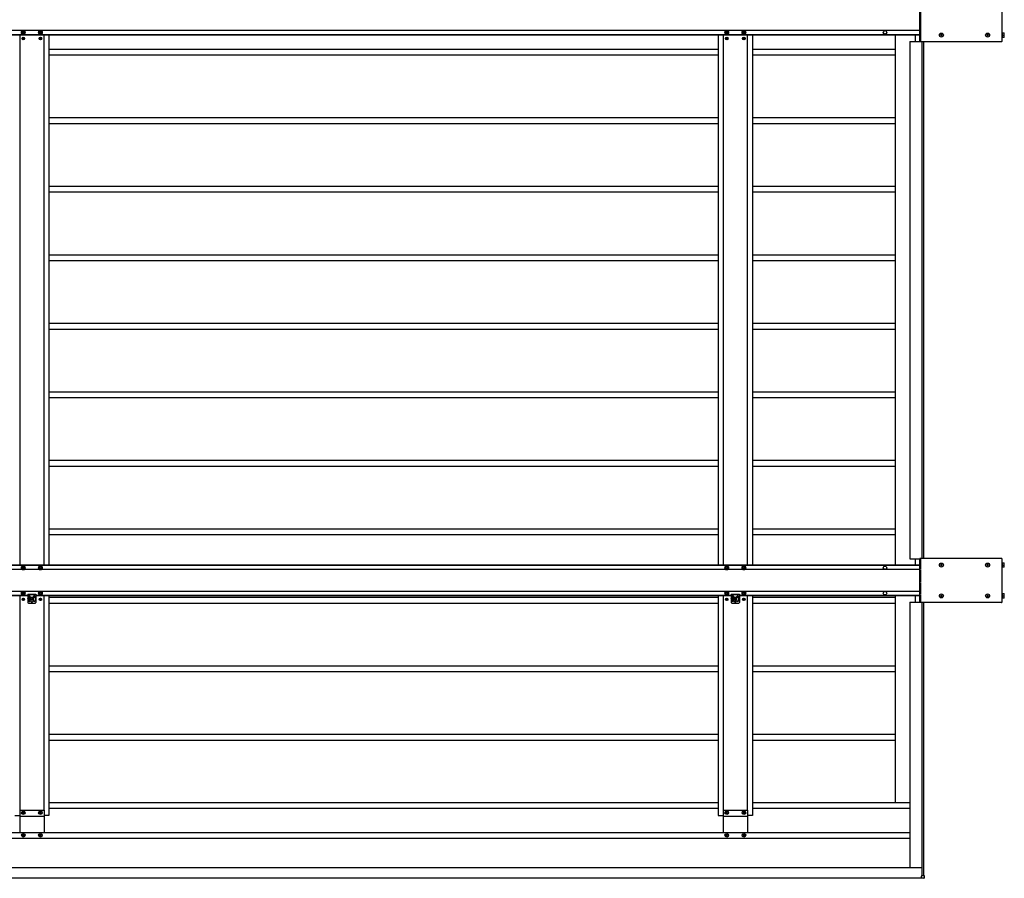
# Model space of a CAD drawing. Units: millimetres. Extents: x 0 to 29435, y 0 to 20790.
# Drawn here: x 13064 to 15939, y 10570 to 13076 of the extents above; entities that cross this region are included whole.
import ezdxf

# ---------------------------------------------------------------- set-up
doc = ezdxf.new("R2010")
doc.units = ezdxf.units.MM
doc.linetypes.add('YHIDDEN_1', pattern=[4, 3, -1])
doc.layers.add('YKK_13', color=4, linetype='Continuous', lineweight=30)
doc.layers.add('YKK_A1', color=4, linetype='Continuous', lineweight=30)

msp = doc.modelspace()

# ---------------------------------------------------------------- linework, layer by layer
at = {"layer": 'YKK_13'}
for p, q in [((15692.5, 13011.9), (15692.5, 13140.9)), ((15932.5, 13013.9), (15932.5, 13138.9)), ((13071.7, 13044.4), (13068.8, 13039.4)), ((13068.8, 13039.4), (13071.7, 13034.4)), ((13072.3, 13040.2), (13071.6, 13040.2)), ((13071.6, 13040.2), (13071.6, 13038.6)), ((13071.6, 13038.6), (13072.3, 13038.6)), ((13077.5, 13044.4), (13071.7, 13044.4)), ((13071.7, 13034.4), (13077.5, 13034.4)), ((13075.4, 13042.4), (13073.8, 13042.4)), ((13073.8, 13042.4), (13073.8, 13041.7)), ((13073.8, 13037.1), (13073.8, 13036.4)), ((13073.8, 13036.4), (13075.4, 13036.4)), ((13075.4, 13041.7), (13075.4, 13042.4)), ((13075.4, 13036.4), (13075.4, 13037.1)), ((13077.6, 13040.2), (13076.9, 13040.2)), ((13076.9, 13038.6), (13077.6, 13038.6)), ((13080.4, 13039.4), (13077.5, 13044.4)), ((13077.5, 13034.4), (13080.4, 13039.4)), ((13077.6, 13038.6), (13077.6, 13040.2)), ((13121.7, 13044.4), (13118.8, 13039.4)), ((13118.8, 13039.4), (13121.7, 13034.4)), ((13122.3, 13040.2), (13121.6, 13040.2)), ((13121.6, 13040.2), (13121.6, 13038.6)), ((13121.6, 13038.6), (13122.3, 13038.6)), ((13127.5, 13044.4), (13121.7, 13044.4)), ((13121.7, 13034.4), (13127.5, 13034.4)), ((13125.4, 13042.4), (13123.8, 13042.4)), ((13123.8, 13042.4), (13123.8, 13041.7)), ((13123.8, 13037.1), (13123.8, 13036.4)), ((13123.8, 13036.4), (13125.4, 13036.4)), ((13125.4, 13041.7), (13125.4, 13042.4)), ((13125.4, 13036.4), (13125.4, 13037.1)), ((13127.6, 13040.2), (13126.9, 13040.2)), ((13126.9, 13038.6), (13127.6, 13038.6)), ((13130.4, 13039.4), (13127.5, 13044.4)), ((13127.5, 13034.4), (13130.4, 13039.4)), ((13127.6, 13038.6), (13127.6, 13040.2)), ((15125.8, 13044.4), (15123, 13039.4)), ((15123, 13039.4), (15125.8, 13034.4)), ((15126.5, 13040.2), (15125.7, 13040.2)), ((15125.7, 13040.2), (15125.7, 13038.6)), ((15125.7, 13038.6), (15126.5, 13038.6)), ((15131.6, 13044.4), (15125.8, 13044.4)), ((15125.8, 13034.4), (15131.6, 13034.4)), ((15129.5, 13042.4), (15128, 13042.4)), ((15128, 13042.4), (15128, 13041.7)), ((15128, 13037.1), (15128, 13036.4)), ((15128, 13036.4), (15129.5, 13036.4)), ((15129.5, 13041.7), (15129.5, 13042.4)), ((15129.5, 13036.4), (15129.5, 13037.1)), ((15131.7, 13040.2), (15131, 13040.2)), ((15131, 13038.6), (15131.7, 13038.6)), ((15134.5, 13039.4), (15131.6, 13044.4)), ((15131.6, 13034.4), (15134.5, 13039.4)), ((15131.7, 13038.6), (15131.7, 13040.2)), ((15175.8, 13044.4), (15173, 13039.4)), ((15173, 13039.4), (15175.8, 13034.4)), ((15176.5, 13040.2), (15175.7, 13040.2)), ((15175.7, 13040.2), (15175.7, 13038.6)), ((15175.7, 13038.6), (15176.5, 13038.6)), ((15181.6, 13044.4), (15175.8, 13044.4)), ((15175.8, 13034.4), (15181.6, 13034.4)), ((15179.5, 13042.4), (15178, 13042.4)), ((15178, 13042.4), (15178, 13041.7)), ((15178, 13037.1), (15178, 13036.4)), ((15178, 13036.4), (15179.5, 13036.4)), ((15179.5, 13041.7), (15179.5, 13042.4)), ((15179.5, 13036.4), (15179.5, 13037.1)), ((15181.7, 13040.2), (15181, 13040.2)), ((15181, 13038.6), (15181.7, 13038.6)), ((15184.5, 13039.4), (15181.6, 13044.4)), ((15181.6, 13034.4), (15184.5, 13039.4)), ((15181.7, 13038.6), (15181.7, 13040.2)), ((15753, 13031.9), (15753, 13030.9)), ((15754, 13031.9), (15753, 13031.9)), ((15753, 13030.9), (15754, 13030.9)), ((15756, 13033.9), (15755, 13033.9)), ((15755, 13033.9), (15755, 13032.9)), ((15755, 13029.9), (15755, 13028.9)), ((15755, 13028.9), (15756, 13028.9)), ((15756, 13032.9), (15756, 13033.9)), ((15756, 13028.9), (15756, 13029.9)), ((15758, 13031.9), (15757, 13031.9)), ((15757, 13030.9), (15758, 13030.9)), ((15758, 13030.9), (15758, 13031.9)), ((15888, 13031.9), (15888, 13030.9)), ((15889, 13031.9), (15888, 13031.9)), ((15888, 13030.9), (15889, 13030.9)), ((15891, 13033.9), (15890, 13033.9)), ((15890, 13033.9), (15890, 13032.9)), ((15890, 13029.9), (15890, 13028.9)), ((15890, 13028.9), (15891, 13028.9)), ((15891, 13032.9), (15891, 13033.9)), ((15891, 13028.9), (15891, 13029.9)), ((15893, 13031.9), (15892, 13031.9)), ((15892, 13030.9), (15893, 13030.9)), ((15893, 13030.9), (15893, 13031.9)), ((15933.7, 13038.4), (15932.5, 13038.4)), ((15932.5, 13024.3), (15933.7, 13024.3)), ((15933.7, 13024.3), (15933.7, 13038.4)), ((15933.7, 13037.9), (15939.2, 13037.9)), ((15933.7, 13031.4), (15938.6, 13031.4)), ((15939.2, 13024.9), (15933.7, 13024.9)), ((15939.2, 13024.9), (15939.2, 13037.9)), ((13073.4, 13021.8), (13072.6, 13021.8)), ((13072.6, 13021.8), (13072.6, 13021)), ((13072.6, 13021), (13073.4, 13021)), ((13075, 13023.4), (13074.2, 13023.4)), ((13074.2, 13023.4), (13074.2, 13022.6)), ((13074.2, 13020.2), (13074.2, 13019.3)), ((13074.2, 13019.3), (13075, 13019.3)), ((13075, 13022.6), (13075, 13023.4)), ((13075, 13019.3), (13075, 13020.2)), ((13076.7, 13021.8), (13075.8, 13021.8)), ((13075.8, 13021), (13076.7, 13021)), ((13076.7, 13021), (13076.7, 13021.8)), ((13123.4, 13021.8), (13122.6, 13021.8)), ((13122.6, 13021.8), (13122.6, 13021)), ((13122.6, 13021), (13123.4, 13021)), ((13125, 13023.4), (13124.2, 13023.4)), ((13124.2, 13023.4), (13124.2, 13022.6)), ((13124.2, 13020.2), (13124.2, 13019.3)), ((13124.2, 13019.3), (13125, 13019.3)), ((13125, 13022.6), (13125, 13023.4)), ((13125, 13019.3), (13125, 13020.2)), ((13126.7, 13021.8), (13125.8, 13021.8)), ((13125.8, 13021), (13126.7, 13021)), ((13126.7, 13021), (13126.7, 13021.8)), ((15127.5, 13021.8), (15126.7, 13021.8)), ((15126.7, 13021.8), (15126.7, 13021)), ((15126.7, 13021), (15127.5, 13021)), ((15129.1, 13023.4), (15128.3, 13023.4)), ((15128.3, 13023.4), (15128.3, 13022.6)), ((15128.3, 13020.2), (15128.3, 13019.3)), ((15128.3, 13019.3), (15129.1, 13019.3)), ((15129.1, 13022.6), (15129.1, 13023.4)), ((15129.1, 13019.3), (15129.1, 13020.2)), ((15130.8, 13021.8), (15130, 13021.8)), ((15130, 13021), (15130.8, 13021)), ((15130.8, 13021), (15130.8, 13021.8)), ((15177.5, 13021.8), (15176.7, 13021.8)), ((15176.7, 13021.8), (15176.7, 13021)), ((15176.7, 13021), (15177.5, 13021)), ((15179.1, 13023.4), (15178.3, 13023.4)), ((15178.3, 13023.4), (15178.3, 13022.6)), ((15178.3, 13020.2), (15178.3, 13019.3)), ((15178.3, 13019.3), (15179.1, 13019.3)), ((15179.1, 13022.6), (15179.1, 13023.4)), ((15179.1, 13019.3), (15179.1, 13020.2)), ((15180.8, 13021.8), (15180, 13021.8)), ((15180, 13021), (15180.8, 13021)), ((15180.8, 13021), (15180.8, 13021.8)), ((15930.5, 13011.9), (15692.5, 13011.9)), ((15930.5, 11503.9), (15692.5, 11503.9)), ((15692.5, 11374.9), (15692.5, 11503.9)), ((15932.5, 11376.9), (15932.5, 11501.9)), ((13071.7, 11481.4), (13068.8, 11476.4)), ((13068.8, 11476.4), (13071.7, 11471.4)), ((13072.3, 11477.2), (13071.6, 11477.2)), ((13071.6, 11477.2), (13071.6, 11475.6)), ((13071.6, 11475.6), (13072.3, 11475.6)), ((13077.5, 11481.4), (13071.7, 11481.4)), ((13075.4, 11479.4), (13073.8, 11479.4)), ((13073.8, 11479.4), (13073.8, 11478.7)), ((13073.8, 11474.1), (13073.8, 11473.4)), ((13073.8, 11473.4), (13075.4, 11473.4)), ((13075.4, 11478.7), (13075.4, 11479.4)), ((13075.4, 11473.4), (13075.4, 11474.1)), ((13077.6, 11477.2), (13076.9, 11477.2)), ((13076.9, 11475.6), (13077.6, 11475.6)), ((13080.4, 11476.4), (13077.5, 11481.4)), ((13077.5, 11471.4), (13080.4, 11476.4)), ((13077.6, 11475.6), (13077.6, 11477.2)), ((13121.7, 11481.4), (13118.8, 11476.4)), ((13118.8, 11476.4), (13121.7, 11471.4)), ((13122.3, 11477.2), (13121.6, 11477.2)), ((13121.6, 11477.2), (13121.6, 11475.6)), ((13121.6, 11475.6), (13122.3, 11475.6)), ((13127.5, 11481.4), (13121.7, 11481.4)), ((13125.4, 11479.4), (13123.8, 11479.4)), ((13123.8, 11479.4), (13123.8, 11478.7)), ((13123.8, 11474.1), (13123.8, 11473.4)), ((13123.8, 11473.4), (13125.4, 11473.4)), ((13125.4, 11478.7), (13125.4, 11479.4)), ((13125.4, 11473.4), (13125.4, 11474.1)), ((13127.6, 11477.2), (13126.9, 11477.2)), ((13126.9, 11475.6), (13127.6, 11475.6)), ((13130.4, 11476.4), (13127.5, 11481.4)), ((13127.5, 11471.4), (13130.4, 11476.4)), ((13127.6, 11475.6), (13127.6, 11477.2)), ((15125.8, 11481.4), (15123, 11476.4)), ((15123, 11476.4), (15125.8, 11471.4)), ((15126.5, 11477.2), (15125.7, 11477.2)), ((15125.7, 11477.2), (15125.7, 11475.6)), ((15125.7, 11475.6), (15126.5, 11475.6)), ((15131.6, 11481.4), (15125.8, 11481.4)), ((15129.5, 11479.4), (15128, 11479.4)), ((15128, 11479.4), (15128, 11478.7)), ((15128, 11474.1), (15128, 11473.4)), ((15128, 11473.4), (15129.5, 11473.4)), ((15129.5, 11478.7), (15129.5, 11479.4)), ((15129.5, 11473.4), (15129.5, 11474.1)), ((15131.7, 11477.2), (15131, 11477.2)), ((15131, 11475.6), (15131.7, 11475.6)), ((15134.5, 11476.4), (15131.6, 11481.4)), ((15131.6, 11471.4), (15134.5, 11476.4)), ((15131.7, 11475.6), (15131.7, 11477.2)), ((15175.8, 11481.4), (15173, 11476.4)), ((15173, 11476.4), (15175.8, 11471.4)), ((15176.5, 11477.2), (15175.7, 11477.2)), ((15175.7, 11477.2), (15175.7, 11475.6)), ((15175.7, 11475.6), (15176.5, 11475.6)), ((15181.6, 11481.4), (15175.8, 11481.4)), ((15179.5, 11479.4), (15178, 11479.4)), ((15178, 11479.4), (15178, 11478.7)), ((15178, 11474.1), (15178, 11473.4)), ((15178, 11473.4), (15179.5, 11473.4)), ((15179.5, 11478.7), (15179.5, 11479.4)), ((15179.5, 11473.4), (15179.5, 11474.1)), ((15181.7, 11477.2), (15181, 11477.2)), ((15181, 11475.6), (15181.7, 11475.6)), ((15184.5, 11476.4), (15181.6, 11481.4)), ((15181.6, 11471.4), (15184.5, 11476.4)), ((15181.7, 11475.6), (15181.7, 11477.2)), ((15753, 11484.9), (15753, 11483.9)), ((15754, 11484.9), (15753, 11484.9)), ((15753, 11483.9), (15754, 11483.9)), ((15756, 11486.9), (15755, 11486.9)), ((15755, 11486.9), (15755, 11485.9)), ((15755, 11482.9), (15755, 11481.9)), ((15755, 11481.9), (15756, 11481.9)), ((15756, 11485.9), (15756, 11486.9)), ((15756, 11481.9), (15756, 11482.9)), ((15758, 11484.9), (15757, 11484.9)), ((15757, 11483.9), (15758, 11483.9)), ((15758, 11483.9), (15758, 11484.9)), ((15888, 11484.9), (15888, 11483.9)), ((15889, 11484.9), (15888, 11484.9)), ((15888, 11483.9), (15889, 11483.9)), ((15891, 11486.9), (15890, 11486.9)), ((15890, 11486.9), (15890, 11485.9)), ((15890, 11482.9), (15890, 11481.9)), ((15890, 11481.9), (15891, 11481.9)), ((15891, 11485.9), (15891, 11486.9)), ((15891, 11481.9), (15891, 11482.9)), ((15893, 11484.9), (15892, 11484.9)), ((15892, 11483.9), (15893, 11483.9)), ((15893, 11483.9), (15893, 11484.9)), ((15933.7, 11491.4), (15932.5, 11491.4)), ((15932.5, 11477.3), (15933.7, 11477.3)), ((15933.7, 11477.3), (15933.7, 11491.4)), ((15933.7, 11490.9), (15939.2, 11490.9)), ((15933.7, 11484.4), (15938.6, 11484.4)), ((15939.2, 11477.9), (15933.7, 11477.9)), ((15939.2, 11477.9), (15939.2, 11490.9)), ((13071.7, 11471.4), (13077.5, 11471.4)), ((13121.7, 11471.4), (13127.5, 11471.4)), ((15125.8, 11471.4), (15131.6, 11471.4)), ((15175.8, 11471.4), (15181.6, 11471.4)), ((13071.7, 11407.4), (13068.8, 11402.4)), ((13068.8, 11402.4), (13071.7, 11397.4)), ((13072.3, 11403.2), (13071.6, 11403.2)), ((13071.6, 11403.2), (13071.6, 11401.6)), ((13071.6, 11401.6), (13072.3, 11401.6)), ((13077.5, 11407.4), (13071.7, 11407.4)), ((13071.7, 11397.4), (13077.5, 11397.4)), ((13075.4, 11405.4), (13073.8, 11405.4)), ((13073.8, 11405.4), (13073.8, 11404.7)), ((13073.8, 11400.1), (13073.8, 11399.4)), ((13073.8, 11399.4), (13075.4, 11399.4)), ((13075, 11386.4), (13074.2, 11386.4)), ((13074.2, 11386.4), (13074.2, 11385.6)), ((13075, 11385.6), (13075, 11386.4)), ((13075.4, 11404.7), (13075.4, 11405.4)), ((13075.4, 11399.4), (13075.4, 11400.1)), ((13077.6, 11403.2), (13076.9, 11403.2)), ((13076.9, 11401.6), (13077.6, 11401.6)), ((13080.4, 11402.4), (13077.5, 11407.4)), ((13077.5, 11397.4), (13080.4, 11402.4)), ((13077.6, 11401.6), (13077.6, 11403.2)), ((13087.6, 11399.4), (13087.6, 11386.4)), ((13087.6, 11399.4), (13111.6, 11399.4)), ((13087.6, 11390.9), (13090.1, 11390.9)), ((13087.6, 11385.4), (13087.6, 11375.4)), ((13090.1, 11392.4), (13090.1, 11380.4)), ((13091.1, 11389.9), (13094.1, 11389.9)), ((13092.1, 11394.4), (13093.1, 11394.4)), ((13095.1, 11380.4), (13095.1, 11392.4)), ((13095.1, 11390.9), (13104.1, 11390.9)), ((13100, 11386.4), (13099.2, 11386.4)), ((13099.2, 11386.4), (13099.2, 11385.6)), ((13100, 11385.6), (13100, 11386.4)), ((13104.1, 11380.4), (13104.1, 11392.4)), ((13108.1, 11389.9), (13105.1, 11389.9)), ((13107.1, 11394.4), (13106.1, 11394.4)), ((13109.1, 11392.4), (13109.1, 11380.4)), ((13109.1, 11390.9), (13111.6, 11390.9)), ((13111.6, 11399.4), (13111.6, 11386.4)), ((13111.6, 11385.4), (13111.6, 11375.4)), ((13121.7, 11407.4), (13118.8, 11402.4)), ((13118.8, 11402.4), (13121.7, 11397.4)), ((13122.3, 11403.2), (13121.6, 11403.2)), ((13121.6, 11403.2), (13121.6, 11401.6)), ((13121.6, 11401.6), (13122.3, 11401.6)), ((13127.5, 11407.4), (13121.7, 11407.4)), ((13121.7, 11397.4), (13127.5, 11397.4)), ((13125.4, 11405.4), (13123.8, 11405.4)), ((13123.8, 11405.4), (13123.8, 11404.7)), ((13123.8, 11400.1), (13123.8, 11399.4)), ((13123.8, 11399.4), (13125.4, 11399.4)), ((13125, 11386.4), (13124.2, 11386.4)), ((13124.2, 11386.4), (13124.2, 11385.6)), ((13125, 11385.6), (13125, 11386.4)), ((13125.4, 11404.7), (13125.4, 11405.4)), ((13125.4, 11399.4), (13125.4, 11400.1)), ((13127.6, 11403.2), (13126.9, 11403.2)), ((13126.9, 11401.6), (13127.6, 11401.6)), ((13130.4, 11402.4), (13127.5, 11407.4)), ((13127.5, 11397.4), (13130.4, 11402.4)), ((13127.6, 11401.6), (13127.6, 11403.2)), ((15125.8, 11407.4), (15123, 11402.4)), ((15123, 11402.4), (15125.8, 11397.4)), ((15126.5, 11403.2), (15125.7, 11403.2)), ((15125.7, 11403.2), (15125.7, 11401.6)), ((15125.7, 11401.6), (15126.5, 11401.6)), ((15131.6, 11407.4), (15125.8, 11407.4)), ((15125.8, 11397.4), (15131.6, 11397.4)), ((15129.5, 11405.4), (15128, 11405.4)), ((15128, 11405.4), (15128, 11404.7)), ((15128, 11400.1), (15128, 11399.4)), ((15128, 11399.4), (15129.5, 11399.4)), ((15129.1, 11386.4), (15128.3, 11386.4)), ((15128.3, 11386.4), (15128.3, 11385.6)), ((15129.1, 11385.6), (15129.1, 11386.4)), ((15129.5, 11404.7), (15129.5, 11405.4)), ((15129.5, 11399.4), (15129.5, 11400.1)), ((15131.7, 11403.2), (15131, 11403.2)), ((15131, 11401.6), (15131.7, 11401.6)), ((15134.5, 11402.4), (15131.6, 11407.4)), ((15131.6, 11397.4), (15134.5, 11402.4)), ((15131.7, 11401.6), (15131.7, 11403.2)), ((15141.7, 11399.4), (15141.7, 11386.4)), ((15141.7, 11399.4), (15165.7, 11399.4)), ((15141.7, 11390.9), (15144.2, 11390.9)), ((15141.7, 11385.4), (15141.7, 11375.4)), ((15144.2, 11392.4), (15144.2, 11380.4)), ((15145.2, 11389.9), (15148.2, 11389.9)), ((15146.2, 11394.4), (15147.2, 11394.4)), ((15149.2, 11380.4), (15149.2, 11392.4)), ((15149.2, 11390.9), (15158.2, 11390.9)), ((15154.1, 11386.4), (15153.3, 11386.4)), ((15153.3, 11386.4), (15153.3, 11385.6)), ((15154.1, 11385.6), (15154.1, 11386.4)), ((15158.2, 11380.4), (15158.2, 11392.4)), ((15162.2, 11389.9), (15159.2, 11389.9)), ((15161.2, 11394.4), (15160.2, 11394.4)), ((15163.2, 11392.4), (15163.2, 11380.4)), ((15163.2, 11390.9), (15165.7, 11390.9)), ((15165.7, 11399.4), (15165.7, 11386.4)), ((15165.7, 11385.4), (15165.7, 11375.4)), ((15175.8, 11407.4), (15173, 11402.4)), ((15173, 11402.4), (15175.8, 11397.4)), ((15176.5, 11403.2), (15175.7, 11403.2)), ((15175.7, 11403.2), (15175.7, 11401.6)), ((15175.7, 11401.6), (15176.5, 11401.6)), ((15181.6, 11407.4), (15175.8, 11407.4)), ((15175.8, 11397.4), (15181.6, 11397.4)), ((15179.5, 11405.4), (15178, 11405.4)), ((15178, 11405.4), (15178, 11404.7)), ((15178, 11400.1), (15178, 11399.4)), ((15178, 11399.4), (15179.5, 11399.4)), ((15179.1, 11386.4), (15178.3, 11386.4)), ((15178.3, 11386.4), (15178.3, 11385.6)), ((15179.1, 11385.6), (15179.1, 11386.4)), ((15179.5, 11404.7), (15179.5, 11405.4)), ((15179.5, 11399.4), (15179.5, 11400.1)), ((15181.7, 11403.2), (15181, 11403.2)), ((15181, 11401.6), (15181.7, 11401.6)), ((15184.5, 11402.4), (15181.6, 11407.4)), ((15181.6, 11397.4), (15184.5, 11402.4)), ((15181.7, 11401.6), (15181.7, 11403.2)), ((15753, 11394.9), (15753, 11393.9)), ((15754, 11394.9), (15753, 11394.9)), ((15753, 11393.9), (15754, 11393.9)), ((15756, 11396.9), (15755, 11396.9)), ((15755, 11396.9), (15755, 11395.9)), ((15755, 11392.9), (15755, 11391.9)), ((15755, 11391.9), (15756, 11391.9)), ((15756, 11395.9), (15756, 11396.9)), ((15756, 11391.9), (15756, 11392.9)), ((15758, 11394.9), (15757, 11394.9)), ((15757, 11393.9), (15758, 11393.9)), ((15758, 11393.9), (15758, 11394.9)), ((15888, 11394.9), (15888, 11393.9)), ((15889, 11394.9), (15888, 11394.9)), ((15888, 11393.9), (15889, 11393.9)), ((15891, 11396.9), (15890, 11396.9)), ((15890, 11396.9), (15890, 11395.9)), ((15890, 11392.9), (15890, 11391.9)), ((15890, 11391.9), (15891, 11391.9)), ((15891, 11395.9), (15891, 11396.9)), ((15891, 11391.9), (15891, 11392.9)), ((15893, 11394.9), (15892, 11394.9)), ((15892, 11393.9), (15893, 11393.9)), ((15893, 11393.9), (15893, 11394.9)), ((15933.7, 11401.4), (15932.5, 11401.4)), ((15932.5, 11387.3), (15933.7, 11387.3)), ((15933.7, 11387.3), (15933.7, 11401.4)), ((15933.7, 11400.9), (15939.2, 11400.9)), ((15933.7, 11394.4), (15938.6, 11394.4)), ((15939.2, 11387.9), (15933.7, 11387.9)), ((15939.2, 11387.9), (15939.2, 11400.9)), ((13073.4, 11384.8), (13072.6, 11384.8)), ((13072.6, 11384.8), (13072.6, 11384)), ((13072.6, 11384), (13073.4, 11384)), ((13074.2, 11383.2), (13074.2, 11382.3)), ((13074.2, 11382.3), (13075, 11382.3)), ((13075, 11382.3), (13075, 11383.2)), ((13076.7, 11384.8), (13075.8, 11384.8)), ((13075.8, 11384), (13076.7, 11384)), ((13076.7, 11384), (13076.7, 11384.8)), ((13089.6, 11373.4), (13109.6, 11373.4)), ((13092.1, 11378.4), (13093.1, 11378.4)), ((13098.4, 11384.8), (13097.6, 11384.8)), ((13097.6, 11384.8), (13097.6, 11384)), ((13097.6, 11384), (13098.4, 11384)), ((13099.2, 11383.2), (13099.2, 11382.3)), ((13099.2, 11382.3), (13100, 11382.3)), ((13100, 11382.3), (13100, 11383.2)), ((13101.7, 11384.8), (13100.8, 11384.8)), ((13100.8, 11384), (13101.7, 11384)), ((13101.7, 11384), (13101.7, 11384.8)), ((13107.1, 11378.4), (13106.1, 11378.4)), ((13123.4, 11384.8), (13122.6, 11384.8)), ((13122.6, 11384.8), (13122.6, 11384)), ((13122.6, 11384), (13123.4, 11384)), ((13124.2, 11383.2), (13124.2, 11382.3)), ((13124.2, 11382.3), (13125, 11382.3)), ((13125, 11382.3), (13125, 11383.2)), ((13126.7, 11384.8), (13125.8, 11384.8)), ((13125.8, 11384), (13126.7, 11384)), ((13126.7, 11384), (13126.7, 11384.8)), ((15127.5, 11384.8), (15126.7, 11384.8)), ((15126.7, 11384.8), (15126.7, 11384)), ((15126.7, 11384), (15127.5, 11384)), ((15128.3, 11383.2), (15128.3, 11382.3)), ((15128.3, 11382.3), (15129.1, 11382.3)), ((15129.1, 11382.3), (15129.1, 11383.2)), ((15130.8, 11384.8), (15130, 11384.8)), ((15130, 11384), (15130.8, 11384)), ((15130.8, 11384), (15130.8, 11384.8)), ((15143.7, 11373.4), (15163.7, 11373.4)), ((15146.2, 11378.4), (15147.2, 11378.4)), ((15152.5, 11384.8), (15151.7, 11384.8)), ((15151.7, 11384.8), (15151.7, 11384)), ((15151.7, 11384), (15152.5, 11384)), ((15153.3, 11383.2), (15153.3, 11382.3)), ((15153.3, 11382.3), (15154.1, 11382.3)), ((15154.1, 11382.3), (15154.1, 11383.2)), ((15155.8, 11384.8), (15155, 11384.8)), ((15155, 11384), (15155.8, 11384)), ((15155.8, 11384), (15155.8, 11384.8)), ((15161.2, 11378.4), (15160.2, 11378.4)), ((15177.5, 11384.8), (15176.7, 11384.8)), ((15176.7, 11384.8), (15176.7, 11384)), ((15176.7, 11384), (15177.5, 11384)), ((15178.3, 11383.2), (15178.3, 11382.3)), ((15178.3, 11382.3), (15179.1, 11382.3)), ((15179.1, 11382.3), (15179.1, 11383.2)), ((15180.8, 11384.8), (15180, 11384.8)), ((15180, 11384), (15180.8, 11384)), ((15180.8, 11384), (15180.8, 11384.8)), ((15930.5, 11374.9), (15692.5, 11374.9)), ((13072.2, 10760.9), (13072.2, 10761.9)), ((13072.2, 10761.9), (13073.2, 10761.9)), ((13073.2, 10760.9), (13072.2, 10760.9)), ((13074.1, 10762.8), (13074.1, 10763.8)), ((13074.1, 10763.8), (13075.1, 10763.8)), ((13074.1, 10759), (13074.1, 10760)), ((13075.1, 10759), (13074.1, 10759)), ((13075.1, 10763.8), (13075.1, 10762.8)), ((13075.1, 10760), (13075.1, 10759)), ((13076, 10761.9), (13077, 10761.9)), ((13077, 10760.9), (13076, 10760.9)), ((13077, 10761.9), (13077, 10760.9)), ((13122.2, 10760.9), (13122.2, 10761.9)), ((13122.2, 10761.9), (13123.2, 10761.9)), ((13123.2, 10760.9), (13122.2, 10760.9)), ((13124.1, 10762.8), (13124.1, 10763.8)), ((13124.1, 10763.8), (13125.1, 10763.8)), ((13124.1, 10759), (13124.1, 10760)), ((13125.1, 10759), (13124.1, 10759)), ((13125.1, 10763.8), (13125.1, 10762.8)), ((13125.1, 10760), (13125.1, 10759)), ((13126, 10761.9), (13127, 10761.9)), ((13127, 10760.9), (13126, 10760.9)), ((13127, 10761.9), (13127, 10760.9)), ((15126.3, 10760.9), (15126.3, 10761.9)), ((15126.3, 10761.9), (15127.3, 10761.9)), ((15127.3, 10760.9), (15126.3, 10760.9)), ((15128.3, 10762.8), (15128.3, 10763.8)), ((15128.3, 10763.8), (15129.2, 10763.8)), ((15128.3, 10759), (15128.3, 10760)), ((15129.2, 10759), (15128.3, 10759)), ((15129.2, 10763.8), (15129.2, 10762.8)), ((15129.2, 10760), (15129.2, 10759)), ((15130.2, 10761.9), (15131.1, 10761.9)), ((15131.1, 10760.9), (15130.2, 10760.9)), ((15131.1, 10761.9), (15131.1, 10760.9)), ((15176.3, 10760.9), (15176.3, 10761.9)), ((15176.3, 10761.9), (15177.3, 10761.9)), ((15177.3, 10760.9), (15176.3, 10760.9)), ((15178.3, 10762.8), (15178.3, 10763.8)), ((15178.3, 10763.8), (15179.2, 10763.8)), ((15178.3, 10759), (15178.3, 10760)), ((15179.2, 10759), (15178.3, 10759)), ((15179.2, 10763.8), (15179.2, 10762.8)), ((15179.2, 10760), (15179.2, 10759)), ((15180.2, 10761.9), (15181.1, 10761.9)), ((15181.1, 10760.9), (15180.2, 10760.9)), ((15181.1, 10761.9), (15181.1, 10760.9)), ((13072.2, 10694.9), (13072.2, 10695.9)), ((13072.2, 10695.9), (13073.2, 10695.9)), ((13074.1, 10696.8), (13074.1, 10697.8)), ((13074.1, 10697.8), (13075.1, 10697.8)), ((13075.1, 10697.8), (13075.1, 10696.8)), ((13076, 10695.9), (13077, 10695.9)), ((13077, 10695.9), (13077, 10694.9)), ((13122.2, 10694.9), (13122.2, 10695.9)), ((13122.2, 10695.9), (13123.2, 10695.9)), ((13124.1, 10696.8), (13124.1, 10697.8)), ((13124.1, 10697.8), (13125.1, 10697.8)), ((13125.1, 10697.8), (13125.1, 10696.8)), ((13126, 10695.9), (13127, 10695.9)), ((13127, 10695.9), (13127, 10694.9)), ((15126.3, 10694.9), (15126.3, 10695.9)), ((15126.3, 10695.9), (15127.3, 10695.9)), ((15128.3, 10696.8), (15128.3, 10697.8)), ((15128.3, 10697.8), (15129.2, 10697.8)), ((15129.2, 10697.8), (15129.2, 10696.8)), ((15130.2, 10695.9), (15131.1, 10695.9)), ((15131.1, 10695.9), (15131.1, 10694.9)), ((15176.3, 10694.9), (15176.3, 10695.9)), ((15176.3, 10695.9), (15177.3, 10695.9)), ((15178.3, 10696.8), (15178.3, 10697.8)), ((15178.3, 10697.8), (15179.2, 10697.8)), ((15179.2, 10697.8), (15179.2, 10696.8)), ((15180.2, 10695.9), (15181.1, 10695.9)), ((15181.1, 10695.9), (15181.1, 10694.9)), ((13073.2, 10694.9), (13072.2, 10694.9)), ((13074.1, 10693), (13074.1, 10694)), ((13075.1, 10693), (13074.1, 10693)), ((13075.1, 10694), (13075.1, 10693)), ((13077, 10694.9), (13076, 10694.9)), ((13123.2, 10694.9), (13122.2, 10694.9)), ((13124.1, 10693), (13124.1, 10694)), ((13125.1, 10693), (13124.1, 10693)), ((13125.1, 10694), (13125.1, 10693)), ((13127, 10694.9), (13126, 10694.9)), ((15127.3, 10694.9), (15126.3, 10694.9)), ((15128.3, 10693), (15128.3, 10694)), ((15129.2, 10693), (15128.3, 10693)), ((15129.2, 10694), (15129.2, 10693)), ((15131.1, 10694.9), (15130.2, 10694.9)), ((15177.3, 10694.9), (15176.3, 10694.9)), ((15178.3, 10693), (15178.3, 10694)), ((15179.2, 10693), (15178.3, 10693)), ((15179.2, 10694), (15179.2, 10693)), ((15181.1, 10694.9), (15180.2, 10694.9)), ((15697, 10576.4), (15698.2, 10576.4)), ((15697, 10576.1), (15697, 10576.4)), ((15697, 10570.4), (15697, 10576.1)), ((15697, 10569.9), (15697, 10570.4)), ((15704.3, 10569.9), (15697, 10569.9)), ((15698.5, 10576.7), (15698.5, 10577.9)), ((15698.5, 10577.9), (15698.8, 10577.9)), ((15698.8, 10577.9), (15704.7, 10577.9)), ((15704.7, 10577.9), (15705.2, 10577.9)), ((15705.2, 10577.9), (15704.8, 10570.4))]:
    msp.add_line(p, q, dxfattribs=at)
at = {"layer": 'YKK_13', "linetype": 'YHIDDEN_1'}
for p, q in [((15695, 13011.9), (15695, 13140.9)), ((15695, 11374.9), (15695, 11503.9)), ((13111.6, 11397.9), (13087.6, 11397.9)), ((15165.7, 11397.9), (15141.7, 11397.9))]:
    msp.add_line(p, q, dxfattribs=at)
at = {"layer": 'YKK_13'}
for centre, radius in [((13074.6, 13039.4), 5), ((13074.6, 13021.4), 3.75), ((13124.6, 13039.4), 5), ((13124.6, 13021.4), 3.75), ((15128.7, 13039.4), 5), ((15128.7, 13021.4), 3.75), ((15178.7, 13039.4), 5), ((15178.7, 13021.4), 3.75), ((15755.5, 13031.4), 5.9), ((15890.5, 13031.4), 5.9), ((13074.6, 11476.4), 5), ((13124.6, 11476.4), 5), ((15128.7, 11476.4), 5), ((15178.7, 11476.4), 5), ((15755.5, 11484.4), 5.9), ((15890.5, 11484.4), 5.9), ((13074.6, 11402.4), 5), ((13074.6, 11384.4), 3.75), ((13099.6, 11384.4), 3.75), ((13124.6, 11402.4), 5), ((13124.6, 11384.4), 3.75), ((15128.7, 11402.4), 5), ((15128.7, 11384.4), 3.75), ((15153.7, 11384.4), 3.75), ((15178.7, 11402.4), 5), ((15178.7, 11384.4), 3.75), ((15755.5, 11394.4), 5.9), ((15890.5, 11394.4), 5.9), ((13099.6, 11377.4), 1.65), ((15153.7, 11377.4), 1.65), ((13074.6, 10761.4), 5.3), ((13124.6, 10761.4), 5.3), ((15128.7, 10761.4), 5.3), ((15178.7, 10761.4), 5.3), ((13074.6, 10695.4), 5.3), ((13124.6, 10695.4), 5.3), ((15128.7, 10695.4), 5.3), ((15178.7, 10695.4), 5.3)]:
    msp.add_circle(centre, radius, dxfattribs=at)
for centre, radius, start, end in [((13074.6, 13039.4), 6.25, 126.8699, 53.1301), ((13074.6, 13039.4), 5.58, 123.7485, 176.2515), ((13074.6, 13039.4), 5.58, 183.7485, 236.2515), ((13074.6, 13039.4), 5.58, 243.7485, 296.2515), ((13072.3, 13041.7), 1.52, 270, 0), ((13072.3, 13037.1), 1.52, 0, 90), ((13076.9, 13041.7), 1.52, 180, 270), ((13076.9, 13037.1), 1.52, 90, 180), ((13074.6, 13039.4), 5.58, 3.7485, 56.2515), ((13074.6, 13039.4), 5.58, 303.7485, 356.2515), ((13124.6, 13039.4), 6.25, 126.8699, 53.1301), ((13124.6, 13039.4), 5.58, 123.7485, 176.2515), ((13124.6, 13039.4), 5.58, 183.7485, 236.2515), ((13124.6, 13039.4), 5.58, 243.7485, 296.2515), ((13122.3, 13041.7), 1.52, 270, 0), ((13122.3, 13037.1), 1.52, 0, 90), ((13126.9, 13041.7), 1.52, 180, 270), ((13126.9, 13037.1), 1.52, 90, 180), ((13124.6, 13039.4), 5.58, 3.7485, 56.2515), ((13124.6, 13039.4), 5.58, 303.7485, 356.2515), ((15128.7, 13039.4), 6.25, 126.8699, 53.1301), ((15128.7, 13039.4), 5.58, 123.7485, 176.2515), ((15128.7, 13039.4), 5.58, 183.7485, 236.2515), ((15128.7, 13039.4), 5.58, 243.7485, 296.2515), ((15126.5, 13041.7), 1.52, 270, 0), ((15126.5, 13037.1), 1.52, 0, 90), ((15131, 13041.7), 1.52, 180, 270), ((15131, 13037.1), 1.52, 90, 180), ((15128.7, 13039.4), 5.58, 3.7485, 56.2515), ((15128.7, 13039.4), 5.58, 303.7485, 356.2515), ((15178.7, 13039.4), 6.25, 126.8699, 53.1301), ((15178.7, 13039.4), 5.58, 123.7485, 176.2515), ((15178.7, 13039.4), 5.58, 183.7485, 236.2515), ((15178.7, 13039.4), 5.58, 243.7485, 296.2515), ((15176.5, 13041.7), 1.52, 270, 0), ((15176.5, 13037.1), 1.52, 0, 90), ((15181, 13041.7), 1.52, 180, 270), ((15181, 13037.1), 1.52, 90, 180), ((15178.7, 13039.4), 5.58, 3.7485, 56.2515), ((15178.7, 13039.4), 5.58, 303.7485, 356.2515), ((15754, 13032.9), 1, 270, 0), ((15754, 13029.9), 1, 0, 90), ((15757, 13032.9), 1, 180, 270), ((15757, 13029.9), 1, 90, 180), ((15889, 13032.9), 1, 270, 0), ((15889, 13029.9), 1, 0, 90), ((15892, 13032.9), 1, 180, 270), ((15892, 13029.9), 1, 90, 180), ((15929.5, 13034.6), 9.66, 340.3471, 19.6529), ((15929.5, 13028.1), 9.66, 340.3471, 19.6529), ((13073.4, 13022.6), 0.82, 270, 0), ((13073.4, 13020.2), 0.82, 0, 90), ((13075.8, 13022.6), 0.82, 180, 270), ((13075.8, 13020.2), 0.82, 90, 180), ((13123.4, 13022.6), 0.82, 270, 0), ((13123.4, 13020.2), 0.82, 0, 90), ((13125.8, 13022.6), 0.82, 180, 270), ((13125.8, 13020.2), 0.82, 90, 180), ((15127.5, 13022.6), 0.82, 270, 0), ((15127.5, 13020.2), 0.82, 0, 90), ((15130, 13022.6), 0.82, 180, 270), ((15130, 13020.2), 0.82, 90, 180), ((15177.5, 13022.6), 0.82, 270, 0), ((15177.5, 13020.2), 0.82, 0, 90), ((15180, 13022.6), 0.82, 180, 270), ((15180, 13020.2), 0.82, 90, 180), ((15930.5, 13013.9), 2, 270, 0), ((15930.5, 11501.9), 2, 0, 90), ((13074.6, 11476.4), 6.25, 306.8699, 233.1301), ((13074.6, 11476.4), 5.58, 123.7485, 176.2515), ((13074.6, 11476.4), 5.58, 183.7485, 236.2515), ((13074.6, 11476.4), 5.58, 63.7485, 116.2515), ((13072.3, 11478.7), 1.52, 270, 0), ((13072.3, 11474.1), 1.52, 0, 90), ((13076.9, 11478.7), 1.52, 180, 270), ((13076.9, 11474.1), 1.52, 90, 180), ((13074.6, 11476.4), 5.58, 3.7485, 56.2515), ((13074.6, 11476.4), 5.58, 303.7485, 356.2515), ((13124.6, 11476.4), 6.25, 306.8699, 233.1301), ((13124.6, 11476.4), 5.58, 123.7485, 176.2515), ((13124.6, 11476.4), 5.58, 183.7485, 236.2515), ((13124.6, 11476.4), 5.58, 63.7485, 116.2515), ((13122.3, 11478.7), 1.52, 270, 0), ((13122.3, 11474.1), 1.52, 0, 90), ((13126.9, 11478.7), 1.52, 180, 270), ((13126.9, 11474.1), 1.52, 90, 180), ((13124.6, 11476.4), 5.58, 3.7485, 56.2515), ((13124.6, 11476.4), 5.58, 303.7485, 356.2515), ((15128.7, 11476.4), 6.25, 306.8699, 233.1301), ((15128.7, 11476.4), 5.58, 123.7485, 176.2515), ((15128.7, 11476.4), 5.58, 183.7485, 236.2515), ((15128.7, 11476.4), 5.58, 63.7485, 116.2515), ((15126.5, 11478.7), 1.52, 270, 0), ((15126.5, 11474.1), 1.52, 0, 90), ((15131, 11478.7), 1.52, 180, 270), ((15131, 11474.1), 1.52, 90, 180), ((15128.7, 11476.4), 5.58, 3.7485, 56.2515), ((15128.7, 11476.4), 5.58, 303.7485, 356.2515), ((15178.7, 11476.4), 6.25, 306.8699, 233.1301), ((15178.7, 11476.4), 5.58, 123.7485, 176.2515), ((15178.7, 11476.4), 5.58, 183.7485, 236.2515), ((15178.7, 11476.4), 5.58, 63.7485, 116.2515), ((15176.5, 11478.7), 1.52, 270, 0), ((15176.5, 11474.1), 1.52, 0, 90), ((15181, 11478.7), 1.52, 180, 270), ((15181, 11474.1), 1.52, 90, 180), ((15178.7, 11476.4), 5.58, 3.7485, 56.2515), ((15178.7, 11476.4), 5.58, 303.7485, 356.2515), ((15754, 11485.9), 1, 270, 0), ((15754, 11482.9), 1, 0, 90), ((15757, 11485.9), 1, 180, 270), ((15757, 11482.9), 1, 90, 180), ((15889, 11485.9), 1, 270, 0), ((15889, 11482.9), 1, 0, 90), ((15892, 11485.9), 1, 180, 270), ((15892, 11482.9), 1, 90, 180), ((15929.5, 11487.6), 9.66, 340.3471, 19.6529), ((15929.5, 11481.1), 9.66, 340.3471, 19.6529), ((13074.6, 11402.4), 6.25, 126.8699, 53.1301), ((13074.6, 11402.4), 5.58, 123.7485, 176.2515), ((13074.6, 11402.4), 5.58, 183.7485, 236.2515), ((13074.6, 11402.4), 5.58, 243.7485, 296.2515), ((13072.3, 11404.7), 1.52, 270, 0), ((13072.3, 11400.1), 1.52, 0, 90), ((13073.4, 11385.6), 0.82, 270, 0), ((13075.8, 11385.6), 0.82, 180, 270), ((13076.9, 11404.7), 1.52, 180, 270), ((13076.9, 11400.1), 1.52, 90, 180), ((13074.6, 11402.4), 5.58, 3.7485, 56.2515), ((13074.6, 11402.4), 5.58, 303.7485, 356.2515), ((13087.4, 11385.9), 0.5, 293.5782, 66.4218), ((13092.1, 11392.4), 2, 90, 180), ((13091.1, 11390.9), 1, 180, 270), ((13093.1, 11392.4), 2, 0, 90), ((13094.1, 11390.9), 1, 270, 0), ((13098.4, 11385.6), 0.82, 270, 0), ((13100.8, 11385.6), 0.82, 180, 270), ((13106.1, 11392.4), 2, 90, 180), ((13105.1, 11390.9), 1, 180, 270), ((13107.1, 11392.4), 2, 0, 90), ((13108.1, 11390.9), 1, 270, 0), ((13111.8, 11385.9), 0.5, 113.5782, 246.4218), ((13124.6, 11402.4), 6.25, 126.8699, 53.1301), ((13124.6, 11402.4), 5.58, 123.7485, 176.2515), ((13124.6, 11402.4), 5.58, 183.7485, 236.2515), ((13124.6, 11402.4), 5.58, 243.7485, 296.2515), ((13122.3, 11404.7), 1.52, 270, 0), ((13122.3, 11400.1), 1.52, 0, 90), ((13123.4, 11385.6), 0.82, 270, 0), ((13125.8, 11385.6), 0.82, 180, 270), ((13126.9, 11404.7), 1.52, 180, 270), ((13126.9, 11400.1), 1.52, 90, 180), ((13124.6, 11402.4), 5.58, 3.7485, 56.2515), ((13124.6, 11402.4), 5.58, 303.7485, 356.2515), ((15128.7, 11402.4), 6.25, 126.8699, 53.1301), ((15128.7, 11402.4), 5.58, 123.7485, 176.2515), ((15128.7, 11402.4), 5.58, 183.7485, 236.2515), ((15128.7, 11402.4), 5.58, 243.7485, 296.2515), ((15126.5, 11404.7), 1.52, 270, 0), ((15126.5, 11400.1), 1.52, 0, 90), ((15127.5, 11385.6), 0.82, 270, 0), ((15130, 11385.6), 0.82, 180, 270), ((15131, 11404.7), 1.52, 180, 270), ((15131, 11400.1), 1.52, 90, 180), ((15128.7, 11402.4), 5.58, 3.7485, 56.2515), ((15128.7, 11402.4), 5.58, 303.7485, 356.2515), ((15141.5, 11385.9), 0.5, 293.5782, 66.4218), ((15146.2, 11392.4), 2, 90, 180), ((15145.2, 11390.9), 1, 180, 270), ((15147.2, 11392.4), 2, 0, 90), ((15148.2, 11390.9), 1, 270, 0), ((15152.5, 11385.6), 0.82, 270, 0), ((15155, 11385.6), 0.82, 180, 270), ((15160.2, 11392.4), 2, 90, 180), ((15159.2, 11390.9), 1, 180, 270), ((15161.2, 11392.4), 2, 0, 90), ((15162.2, 11390.9), 1, 270, 0), ((15165.9, 11385.9), 0.5, 113.5782, 246.4218), ((15178.7, 11402.4), 6.25, 126.8699, 53.1301), ((15178.7, 11402.4), 5.58, 123.7485, 176.2515), ((15178.7, 11402.4), 5.58, 183.7485, 236.2515), ((15178.7, 11402.4), 5.58, 243.7485, 296.2515), ((15176.5, 11404.7), 1.52, 270, 0), ((15176.5, 11400.1), 1.52, 0, 90), ((15177.5, 11385.6), 0.82, 270, 0), ((15180, 11385.6), 0.82, 180, 270), ((15181, 11404.7), 1.52, 180, 270), ((15181, 11400.1), 1.52, 90, 180), ((15178.7, 11402.4), 5.58, 3.7485, 56.2515), ((15178.7, 11402.4), 5.58, 303.7485, 356.2515), ((15754, 11395.9), 1, 270, 0), ((15754, 11392.9), 1, 0, 90), ((15757, 11395.9), 1, 180, 270), ((15757, 11392.9), 1, 90, 180), ((15889, 11395.9), 1, 270, 0), ((15889, 11392.9), 1, 0, 90), ((15892, 11395.9), 1, 180, 270), ((15892, 11392.9), 1, 90, 180), ((15929.5, 11397.6), 9.66, 340.3471, 19.6529), ((15929.5, 11391.1), 9.66, 340.3471, 19.6529), ((13073.4, 11383.2), 0.82, 0, 90), ((13075.8, 11383.2), 0.82, 90, 180), ((13089.6, 11375.4), 2, 180, 270), ((13092.1, 11380.4), 2, 180, 270), ((13093.1, 11380.4), 2, 270, 0), ((13098.4, 11383.2), 0.82, 0, 90), ((13100.8, 11383.2), 0.82, 90, 180), ((13106.1, 11380.4), 2, 180, 270), ((13107.1, 11380.4), 2, 270, 0), ((13109.6, 11375.4), 2, 270, 0), ((13123.4, 11383.2), 0.82, 0, 90), ((13125.8, 11383.2), 0.82, 90, 180), ((15127.5, 11383.2), 0.82, 0, 90), ((15130, 11383.2), 0.82, 90, 180), ((15143.7, 11375.4), 2, 180, 270), ((15146.2, 11380.4), 2, 180, 270), ((15147.2, 11380.4), 2, 270, 0), ((15152.5, 11383.2), 0.82, 0, 90), ((15155, 11383.2), 0.82, 90, 180), ((15160.2, 11380.4), 2, 180, 270), ((15161.2, 11380.4), 2, 270, 0), ((15163.7, 11375.4), 2, 270, 0), ((15177.5, 11383.2), 0.82, 0, 90), ((15180, 11383.2), 0.82, 90, 180), ((15930.5, 11376.9), 2, 270, 0), ((13073.2, 10762.8), 0.96, 270, 0), ((13073.2, 10760), 0.96, 0, 90), ((13076, 10762.8), 0.96, 180, 270), ((13076, 10760), 0.96, 90, 180), ((13123.2, 10762.8), 0.96, 270, 0), ((13123.2, 10760), 0.96, 0, 90), ((13126, 10762.8), 0.96, 180, 270), ((13126, 10760), 0.96, 90, 180), ((15127.3, 10762.8), 0.96, 270, 0), ((15127.3, 10760), 0.96, 0, 90), ((15130.2, 10762.8), 0.96, 180, 270), ((15130.2, 10760), 0.96, 90, 180), ((15177.3, 10762.8), 0.96, 270, 0), ((15177.3, 10760), 0.96, 0, 90), ((15180.2, 10762.8), 0.96, 180, 270), ((15180.2, 10760), 0.96, 90, 180), ((13073.2, 10696.8), 0.96, 270, 0), ((13076, 10696.8), 0.96, 180, 270), ((13123.2, 10696.8), 0.96, 270, 0), ((13126, 10696.8), 0.96, 180, 270), ((15127.3, 10696.8), 0.96, 270, 0), ((15130.2, 10696.8), 0.96, 180, 270), ((15177.3, 10696.8), 0.96, 270, 0), ((15180.2, 10696.8), 0.96, 180, 270), ((13073.2, 10694), 0.96, 0, 90), ((13076, 10694), 0.96, 90, 180), ((13123.2, 10694), 0.96, 0, 90), ((13126, 10694), 0.96, 90, 180), ((15127.3, 10694), 0.96, 0, 90), ((15130.2, 10694), 0.96, 90, 180), ((15177.3, 10694), 0.96, 0, 90), ((15180.2, 10694), 0.96, 90, 180), ((15698.2, 10576.7), 0.3, 270, 0), ((15704.3, 10570.4), 0.5, 270, 356.5)]:
    msp.add_arc(centre, radius, start, end, dxfattribs=at)
at = {"layer": 'YKK_A1'}
for p, q in [((15692.5, 13032.6), (10902.5, 13032.6)), ((15692.5, 13031.4), (10902.5, 13031.4)), ((15692.5, 13044.4), (12427.6, 13044.4)), ((13064.6, 13031.4), (13064.6, 11484.4)), ((13134.6, 13031.4), (13134.6, 11484.4)), ((13149.6, 13031.4), (13149.6, 11484.4)), ((15103.7, 13031.4), (15103.7, 11484.4)), ((15118.7, 13031.4), (15118.7, 11484.4)), ((15188.7, 13031.4), (15188.7, 11484.4)), ((15203.7, 13031.4), (15203.7, 11484.4)), ((15620.7, 13031.4), (15620.7, 12990.4)), ((15678.7, 13031.4), (15678.7, 13012.9)), ((15663.7, 13012.9), (15663.7, 11502.9)), ((15663.7, 13012.9), (15692.5, 13012.9)), ((15698.7, 13011.9), (15698.7, 11503.9)), ((15698.7, 13011.9), (15698.7, 11503.9)), ((15703.7, 13011.9), (15703.7, 11503.9)), ((13149.6, 12990.4), (15103.7, 12990.4)), ((13149.6, 12973.4), (15103.7, 12973.4)), ((15203.7, 12990.4), (15620.7, 12990.4)), ((15203.7, 12973.4), (15620.7, 12973.4)), ((15620.7, 12990.4), (15620.7, 12790.4)), ((13149.6, 12790.4), (15103.7, 12790.4)), ((13149.6, 12773.4), (15103.7, 12773.4)), ((15203.7, 12790.4), (15620.7, 12790.4)), ((15203.7, 12773.4), (15620.7, 12773.4)), ((15620.7, 12790.4), (15620.7, 12590.4)), ((13149.6, 12590.4), (15103.7, 12590.4)), ((13149.6, 12573.4), (15103.7, 12573.4)), ((15203.7, 12590.4), (15620.7, 12590.4)), ((15203.7, 12573.4), (15620.7, 12573.4)), ((15620.7, 12590.4), (15620.7, 12390.4)), ((13149.6, 12390.4), (15103.7, 12390.4)), ((13149.6, 12373.4), (15103.7, 12373.4)), ((15203.7, 12390.4), (15620.7, 12390.4)), ((15203.7, 12373.4), (15620.7, 12373.4)), ((15620.7, 12390.4), (15620.7, 12190.4)), ((13149.6, 12190.4), (15103.7, 12190.4)), ((15203.7, 12190.4), (15620.7, 12190.4)), ((15620.7, 12190.4), (15620.7, 11990.4)), ((13149.6, 12173.4), (15103.7, 12173.4)), ((15203.7, 12173.4), (15620.7, 12173.4)), ((13149.6, 11990.4), (15103.7, 11990.4)), ((15203.7, 11990.4), (15620.7, 11990.4)), ((15620.7, 11990.4), (15620.7, 11790.4)), ((13149.6, 11973.4), (15103.7, 11973.4)), ((15203.7, 11973.4), (15620.7, 11973.4)), ((13149.6, 11790.4), (15103.7, 11790.4)), ((15203.7, 11790.4), (15620.7, 11790.4)), ((15620.7, 11790.4), (15620.7, 11590.4)), ((13149.6, 11773.4), (15103.7, 11773.4)), ((15203.7, 11773.4), (15620.7, 11773.4)), ((13149.6, 11590.4), (15103.7, 11590.4)), ((15203.7, 11590.4), (15620.7, 11590.4)), ((15620.7, 11590.4), (15620.7, 11484.4)), ((13149.6, 11573.4), (15103.7, 11573.4)), ((15203.7, 11573.4), (15620.7, 11573.4)), ((15663.7, 11502.9), (15692.5, 11502.9)), ((15678.7, 11502.9), (15678.7, 11484.4)), ((15692.5, 11484.4), (10902.5, 11484.4)), ((15692.5, 11483.2), (10902.5, 11483.2)), ((15692.5, 11471.4), (12427.6, 11471.4)), ((13087.6, 11395.6), (11057.5, 11395.6)), ((13087.6, 11394.4), (11057.5, 11394.4)), ((15692.5, 11407.4), (12427.6, 11407.4)), ((13064.6, 11394.4), (13064.6, 10768.4)), ((15141.7, 11395.6), (13111.6, 11395.6)), ((15141.7, 11394.4), (13111.6, 11394.4)), ((13134.6, 11394.4), (13134.6, 10768.4)), ((13149.6, 11394.4), (13149.6, 10753.4)), ((13149.6, 11390.4), (15103.7, 11390.4)), ((15103.7, 11394.4), (15103.7, 10753.4)), ((15118.7, 11394.4), (15118.7, 10768.4)), ((15692.5, 11395.6), (15165.7, 11395.6)), ((15692.5, 11394.4), (15165.7, 11394.4)), ((15188.7, 11394.4), (15188.7, 10768.4)), ((15203.7, 11394.4), (15203.7, 10753.4)), ((15203.7, 11390.4), (15620.7, 11390.4)), ((15620.7, 11394.4), (15620.7, 11390.4)), ((15620.7, 11390.4), (15620.7, 11190.4)), ((15678.7, 11394.4), (15678.7, 11375.9)), ((13149.6, 11373.4), (15103.7, 11373.4)), ((15203.7, 11373.4), (15620.7, 11373.4)), ((15663.7, 11375.9), (15663.7, 10601.4)), ((15663.7, 11375.9), (15692.5, 11375.9)), ((15698.7, 11374.9), (15698.7, 10579.9)), ((15698.7, 11374.9), (15698.7, 10577.9)), ((15703.7, 11374.9), (15703.7, 10577.9)), ((13149.6, 11190.4), (15103.7, 11190.4)), ((15203.7, 11190.4), (15620.7, 11190.4)), ((15620.7, 11190.4), (15620.7, 10990.4)), ((13149.6, 11173.4), (15103.7, 11173.4)), ((15203.7, 11173.4), (15620.7, 11173.4)), ((13149.6, 10990.4), (15103.7, 10990.4)), ((15203.7, 10990.4), (15620.7, 10990.4)), ((15620.7, 10990.4), (15620.7, 10790.4)), ((13149.6, 10973.4), (15103.7, 10973.4)), ((15203.7, 10973.4), (15620.7, 10973.4)), ((15103.7, 10790.4), (13149.6, 10790.4)), ((15663.7, 10790.4), (15203.7, 10790.4)), ((13049.6, 10753.4), (13064.1, 10753.4)), ((13064.1, 10768.4), (13135.1, 10768.4)), ((13064.1, 10768.4), (13064.1, 10702.4)), ((13135.1, 10768.4), (13135.1, 10702.4)), ((13149.6, 10753.4), (13135.1, 10753.4)), ((15103.7, 10773.4), (13149.6, 10773.4)), ((15103.7, 10753.4), (15118.2, 10753.4)), ((15118.2, 10768.4), (15189.2, 10768.4)), ((15118.2, 10768.4), (15118.2, 10702.4)), ((15189.2, 10768.4), (15189.2, 10702.4)), ((15203.7, 10753.4), (15189.2, 10753.4)), ((15663.7, 10773.4), (15203.7, 10773.4)), ((13064.1, 10750.9), (13135.1, 10750.9)), ((15118.2, 10750.9), (15189.2, 10750.9)), ((15663.7, 10702.4), (10535.5, 10702.4)), ((15663.7, 10686.4), (10535.5, 10686.4)), ((10501, 10601.4), (15698.2, 10601.4)), ((15698.2, 10601.4), (15698.2, 10576.4)), ((10502.2, 10571.4), (15697, 10571.4)), ((15698.7, 10579.9), (15698.2, 10579.9)), ((15698.2, 10576.9), (15698.5, 10576.9))]:
    msp.add_line(p, q, dxfattribs=at)
for centre in [(15590.7, 13039.4), (15590.7, 11476.4), (15590.7, 11402.4)]:
    msp.add_circle(centre, 5, dxfattribs=at)

doc.saveas('drawing.dxf')
